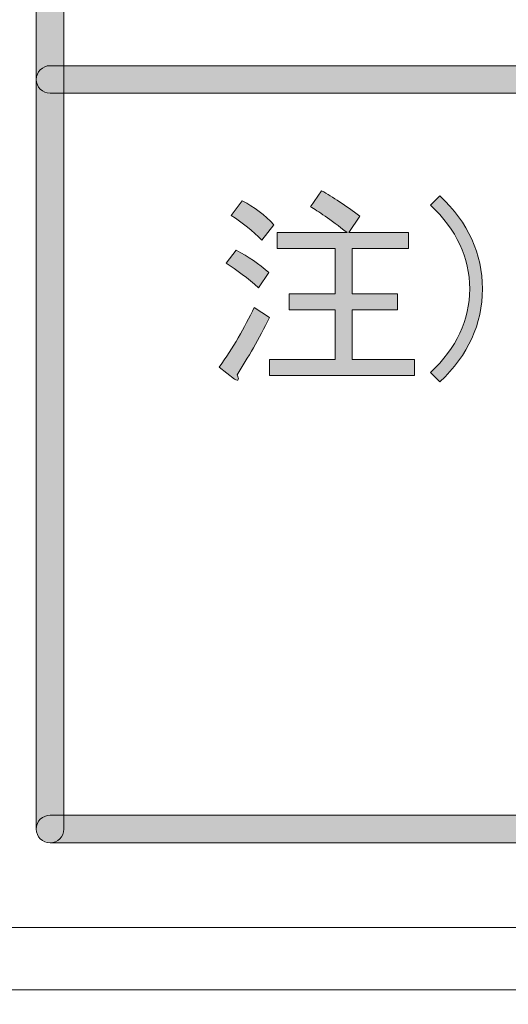
# Model space of a CAD drawing. Extents: x 13 to 1353, y 0 to 768.
# Drawn here: x 512 to 532, y 64 to 104 of the extents above; entities that cross this region are included whole.
import ezdxf

# ---------------------------------------------------------------- set-up
doc = ezdxf.new("R2010")
doc.units = 0
doc.header["$MEASUREMENT"] = 0
doc.layers.add('レイヤー 1', color=7, linetype='Continuous', lineweight=0)

msp = doc.modelspace()

# ---------------------------------------------------------------- hatches: boundary and pattern name
at = {"layer": 'レイヤー 1', "true_color": 0x000000, "transparency": 33554687}
h = msp.add_hatch(color=18, dxfattribs=at)
h.dxf.hatch_style = 2
edge = h.paths.add_edge_path()
edge.add_spline(control_points=[(136.38, 0.329), (136.38, 0.329), (1213.651, 0.329), (1213.651, 0.329), (1213.651, 0.329), (1213.651, 761.327), (1213.651, 761.327), (1213.651, 761.327), (136.38, 761.327), (136.38, 761.327), (136.38, 761.327), (136.38, 0.329), (136.38, 0.329)], knot_values=[0, 0, 0, 0, 1, 1, 1, 2, 2, 2, 3, 3, 3, 4, 4, 4, 4], degree=3, periodic=0)
edge = h.paths.add_edge_path()
edge.add_spline(control_points=[(1213.98, -0.329), (1213.98, -0.329), (136.051, -0.329), (136.051, -0.329), (135.87, -0.329), (135.723, -0.182), (135.723, 0), (135.723, 0), (135.723, 761.656), (135.723, 761.656), (135.723, 761.837), (135.87, 761.985), (136.051, 761.985), (136.051, 761.985), (1213.98, 761.985), (1213.98, 761.985), (1214.162, 761.985), (1214.31, 761.837), (1214.31, 761.656), (1214.31, 761.656), (1214.31, 0), (1214.31, 0), (1214.31, -0.182), (1214.162, -0.329), (1213.98, -0.329)], knot_values=[0, 0, 0, 0, 1, 1, 1, 2, 2, 2, 3, 3, 3, 4, 4, 4, 5, 5, 5, 6, 6, 6, 7, 7, 7, 8, 8, 8, 8], degree=3, periodic=0)
h = msp.add_hatch(color=18, dxfattribs=at)
h.dxf.hatch_style = 2
edge = h.paths.add_edge_path()
edge.add_spline(control_points=[(174.876, 54.293), (174.876, 54.293), (1175.151, 54.293), (1175.151, 54.293), (1175.151, 54.293), (1175.151, 703.683), (1175.151, 703.683), (1175.151, 703.683), (174.876, 703.683), (174.876, 703.683), (174.876, 703.683), (174.876, 54.293), (174.876, 54.293)], knot_values=[0, 0, 0, 0, 1, 1, 1, 2, 2, 2, 3, 3, 3, 4, 4, 4, 4], degree=3, periodic=0)
edge = h.paths.add_edge_path()
edge.add_spline(control_points=[(1175.48, 53.635), (1175.48, 53.635), (174.547, 53.635), (174.547, 53.635), (174.365, 53.635), (174.218, 53.782), (174.218, 53.964), (174.218, 53.964), (174.218, 704.012), (174.218, 704.012), (174.218, 704.194), (174.365, 704.341), (174.547, 704.341), (174.547, 704.341), (1175.48, 704.341), (1175.48, 704.341), (1175.662, 704.341), (1175.81, 704.194), (1175.81, 704.012), (1175.81, 704.012), (1175.81, 53.964), (1175.81, 53.964), (1175.81, 53.782), (1175.662, 53.635), (1175.48, 53.635)], knot_values=[0, 0, 0, 0, 1, 1, 1, 2, 2, 2, 3, 3, 3, 4, 4, 4, 5, 5, 5, 6, 6, 6, 7, 7, 7, 8, 8, 8, 8], degree=3, periodic=0)
h = msp.add_hatch(color=18, dxfattribs=at)
h.dxf.hatch_style = 2
edge = h.paths.add_edge_path()
edge.add_spline(control_points=[(513.307, 70.816), (513.004, 70.816), (512.758, 71.062), (512.758, 71.364), (512.758, 71.364), (512.758, 215.884), (512.758, 215.884), (512.758, 216.187), (513.004, 216.432), (513.307, 216.432), (513.609, 216.432), (513.855, 216.187), (513.855, 215.884), (513.855, 215.884), (513.855, 71.364), (513.855, 71.364), (513.855, 71.062), (513.609, 70.816), (513.307, 70.816)], knot_values=[0, 0, 0, 0, 1, 1, 1, 2, 2, 2, 3, 3, 3, 4, 4, 4, 5, 5, 5, 6, 6, 6, 6], degree=3, periodic=0)
h = msp.add_hatch(color=18, dxfattribs=at)
h.dxf.hatch_style = 2
edge = h.paths.add_edge_path()
edge.add_spline(control_points=[(727.618, 100.718), (727.618, 100.718), (513.307, 100.718), (513.307, 100.718), (513.004, 100.718), (512.758, 100.963), (512.758, 101.266), (512.758, 101.568), (513.004, 101.813), (513.307, 101.813), (513.307, 101.813), (727.618, 101.813), (727.618, 101.813), (727.921, 101.813), (728.166, 101.568), (728.166, 101.266), (728.166, 100.963), (727.921, 100.718), (727.618, 100.718)], knot_values=[0, 0, 0, 0, 1, 1, 1, 2, 2, 2, 3, 3, 3, 4, 4, 4, 5, 5, 5, 6, 6, 6, 6], degree=3, periodic=0)
h = msp.add_hatch(color=18, dxfattribs=at)
h.dxf.hatch_style = 2
edge = h.paths.add_edge_path()
edge.add_spline(control_points=[(522.069, 91.763), (521.638, 90.924), (521.207, 90.165), (520.777, 89.485), (520.867, 89.282), (520.833, 89.225), (520.675, 89.315), (520.675, 89.315), (520.063, 89.791), (520.063, 89.791), (520.606, 90.562), (521.071, 91.355), (521.457, 92.171), (521.457, 92.171), (522.069, 91.763), (522.069, 91.763)], knot_values=[0, 0, 0, 0, 1, 1, 1, 2, 2, 2, 3, 3, 3, 4, 4, 4, 5, 5, 5, 5], degree=3, periodic=0)
edge = h.paths.add_edge_path()
edge.add_spline(control_points=[(521.626, 92.953), (521.195, 93.338), (520.765, 93.667), (520.335, 93.939), (520.335, 93.939), (520.742, 94.449), (520.742, 94.449), (521.218, 94.199), (521.648, 93.905), (522.035, 93.565), (522.035, 93.565), (521.626, 92.953), (521.626, 92.953)], knot_values=[0, 0, 0, 0, 1, 1, 1, 2, 2, 2, 3, 3, 3, 4, 4, 4, 4], degree=3, periodic=0)
edge.add_line((521.626, 92.953), (521.626, 92.953))
edge = h.paths.add_edge_path()
edge.add_spline(control_points=[(521.762, 94.856), (521.4, 95.219), (520.992, 95.547), (520.539, 95.842), (520.539, 95.842), (520.98, 96.421), (520.98, 96.421), (521.457, 96.171), (521.876, 95.854), (522.238, 95.468), (522.238, 95.468), (521.762, 94.856), (521.762, 94.856)], knot_values=[0, 0, 0, 0, 1, 1, 1, 2, 2, 2, 3, 3, 3, 4, 4, 4, 4], degree=3, periodic=0)
edge.add_line((521.762, 94.856), (521.762, 94.856))
edge = h.paths.add_edge_path()
edge.add_spline(control_points=[(525.162, 95.163), (524.482, 95.683), (523.994, 96.024), (523.7, 96.183), (523.7, 96.183), (524.143, 96.828), (524.143, 96.828), (524.596, 96.579), (525.106, 96.238), (525.672, 95.809), (525.672, 95.809), (525.23, 95.163), (525.23, 95.163), (525.23, 95.163), (527.61, 95.163), (527.61, 95.163), (527.61, 95.163), (527.61, 94.517), (527.61, 94.517), (527.61, 94.517), (525.366, 94.517), (525.366, 94.517), (525.366, 94.517), (525.366, 92.715), (525.366, 92.715), (525.366, 92.715), (527.168, 92.715), (527.168, 92.715), (527.168, 92.715), (527.168, 92.069), (527.168, 92.069), (527.168, 92.069), (525.366, 92.069), (525.366, 92.069), (525.366, 92.069), (525.366, 90.097), (525.366, 90.097), (525.366, 90.097), (527.848, 90.097), (527.848, 90.097), (527.848, 90.097), (527.848, 89.451), (527.848, 89.451), (527.848, 89.451), (522.069, 89.451), (522.069, 89.451), (522.069, 89.451), (522.069, 90.097), (522.069, 90.097), (522.069, 90.097), (524.686, 90.097), (524.686, 90.097), (524.686, 90.097), (524.686, 92.069), (524.686, 92.069), (524.686, 92.069), (522.85, 92.069), (522.85, 92.069), (522.85, 92.069), (522.85, 92.715), (522.85, 92.715), (522.85, 92.715), (524.686, 92.715), (524.686, 92.715), (524.686, 92.715), (524.686, 94.517), (524.686, 94.517), (524.686, 94.517), (522.374, 94.517), (522.374, 94.517), (522.374, 94.517), (522.374, 95.163), (522.374, 95.163), (522.374, 95.163), (525.162, 95.163), (525.162, 95.163)], knot_values=[0, 0, 0, 0, 1, 1, 1, 2, 2, 2, 3, 3, 3, 4, 4, 4, 5, 5, 5, 6, 6, 6, 7, 7, 7, 8, 8, 8, 9, 9, 9, 10, 10, 10, 11, 11, 11, 12, 12, 12, 13, 13, 13, 14, 14, 14, 15, 15, 15, 16, 16, 16, 17, 17, 17, 18, 18, 18, 19, 19, 19, 20, 20, 20, 21, 21, 21, 22, 22, 22, 23, 23, 23, 24, 24, 24, 25, 25, 25, 25], degree=3, periodic=0)
edge.add_line((525.162, 95.163), (525.162, 95.163))
h = msp.add_hatch(color=18, dxfattribs=at)
h.dxf.hatch_style = 2
edge = h.paths.add_edge_path()
edge.add_spline(control_points=[(528.492, 96.244), (528.492, 96.244), (528.866, 96.618), (528.866, 96.618), (529.998, 95.552), (530.566, 94.317), (530.566, 92.912), (530.566, 91.507), (529.998, 90.272), (528.866, 89.207), (528.866, 89.207), (528.492, 89.581), (528.492, 89.581), (529.534, 90.554), (530.055, 91.666), (530.055, 92.912), (530.055, 94.158), (529.534, 95.269), (528.492, 96.244)], knot_values=[0, 0, 0, 0, 1, 1, 1, 2, 2, 2, 3, 3, 3, 4, 4, 4, 5, 5, 5, 6, 6, 6, 6], degree=3, periodic=0)
h = msp.add_hatch(color=18, dxfattribs=at)
h.dxf.hatch_style = 2
edge = h.paths.add_edge_path()
edge.add_spline(control_points=[(727.588, 70.817), (727.588, 70.817), (513.307, 70.817), (513.307, 70.817), (513.004, 70.817), (512.758, 71.062), (512.758, 71.365), (512.758, 71.668), (513.004, 71.913), (513.307, 71.913), (513.307, 71.913), (727.588, 71.913), (727.588, 71.913), (727.891, 71.913), (728.136, 71.668), (728.136, 71.365), (728.136, 71.062), (727.891, 70.817), (727.588, 70.817)], knot_values=[0, 0, 0, 0, 1, 1, 1, 2, 2, 2, 3, 3, 3, 4, 4, 4, 5, 5, 5, 6, 6, 6, 6], degree=3, periodic=0)

# ---------------------------------------------------------------- linework, layer by layer
at = {"layer": 'レイヤー 1', "color": 18, "lineweight": 0, "true_color": 0x000000}
for points in [[(191.687, 693.988), (1305.549, 693.988), (1305.549, 67.441), (191.687, 67.441)], [(191.687, 693.988), (1305.549, 693.988), (1305.549, 67.441), (191.687, 67.441)], [(191.687, 693.988), (1305.549, 693.988), (1305.549, 67.441), (191.687, 67.441)], [(191.687, 693.988), (1305.549, 693.988), (1305.549, 67.441), (191.687, 67.441)], [(191.687, 693.988), (1305.549, 693.988), (1305.549, 67.441), (191.687, 67.441)], [(191.687, 693.988), (1305.549, 693.988), (1305.549, 67.441), (191.687, 67.441)], [(191.687, 691.496), (1305.549, 691.496), (1305.549, 64.948), (191.687, 64.948)]]:
    msp.add_lwpolyline(points, close=True, dxfattribs=at)
at = {"layer": 'レイヤー 1'}
for points, knots in [([(1213.98, -0.329), (1213.98, -0.329), (136.051, -0.329), (136.051, -0.329), (135.87, -0.329), (135.723, -0.182), (135.723, 0), (135.723, 0), (135.723, 761.656), (135.723, 761.656), (135.723, 761.837), (135.87, 761.985), (136.051, 761.985), (136.051, 761.985), (1213.98, 761.985), (1213.98, 761.985), (1214.162, 761.985), (1214.31, 761.837), (1214.31, 761.656), (1214.31, 761.656), (1214.31, 0), (1214.31, 0), (1214.31, -0.182), (1214.162, -0.329), (1213.98, -0.329)], [0, 0, 0, 0, 1, 1, 1, 2, 2, 2, 3, 3, 3, 4, 4, 4, 5, 5, 5, 6, 6, 6, 7, 7, 7, 8, 8, 8, 8]), ([(136.38, 0.329), (136.38, 0.329), (1213.651, 0.329), (1213.651, 0.329), (1213.651, 0.329), (1213.651, 761.327), (1213.651, 761.327), (1213.651, 761.327), (136.38, 761.327), (136.38, 761.327), (136.38, 761.327), (136.38, 0.329), (136.38, 0.329)], [0, 0, 0, 0, 1, 1, 1, 2, 2, 2, 3, 3, 3, 4, 4, 4, 4]), ([(1175.48, 53.635), (1175.48, 53.635), (174.547, 53.635), (174.547, 53.635), (174.365, 53.635), (174.218, 53.782), (174.218, 53.964), (174.218, 53.964), (174.218, 704.012), (174.218, 704.012), (174.218, 704.194), (174.365, 704.341), (174.547, 704.341), (174.547, 704.341), (1175.48, 704.341), (1175.48, 704.341), (1175.662, 704.341), (1175.81, 704.194), (1175.81, 704.012), (1175.81, 704.012), (1175.81, 53.964), (1175.81, 53.964), (1175.81, 53.782), (1175.662, 53.635), (1175.48, 53.635)], [0, 0, 0, 0, 1, 1, 1, 2, 2, 2, 3, 3, 3, 4, 4, 4, 5, 5, 5, 6, 6, 6, 7, 7, 7, 8, 8, 8, 8]), ([(174.876, 54.293), (174.876, 54.293), (1175.151, 54.293), (1175.151, 54.293), (1175.151, 54.293), (1175.151, 703.683), (1175.151, 703.683), (1175.151, 703.683), (174.876, 703.683), (174.876, 703.683), (174.876, 703.683), (174.876, 54.293), (174.876, 54.293)], [0, 0, 0, 0, 1, 1, 1, 2, 2, 2, 3, 3, 3, 4, 4, 4, 4]), ([(513.307, 70.816), (513.004, 70.816), (512.758, 71.062), (512.758, 71.364), (512.758, 71.364), (512.758, 215.884), (512.758, 215.884), (512.758, 216.187), (513.004, 216.432), (513.307, 216.432), (513.609, 216.432), (513.855, 216.187), (513.855, 215.884), (513.855, 215.884), (513.855, 71.364), (513.855, 71.364), (513.855, 71.062), (513.609, 70.816), (513.307, 70.816)], [0, 0, 0, 0, 1, 1, 1, 2, 2, 2, 3, 3, 3, 4, 4, 4, 5, 5, 5, 6, 6, 6, 6]), ([(727.618, 100.718), (727.618, 100.718), (513.307, 100.718), (513.307, 100.718), (513.004, 100.718), (512.758, 100.963), (512.758, 101.266), (512.758, 101.568), (513.004, 101.813), (513.307, 101.813), (513.307, 101.813), (727.618, 101.813), (727.618, 101.813), (727.921, 101.813), (728.166, 101.568), (728.166, 101.266), (728.166, 100.963), (727.921, 100.718), (727.618, 100.718)], [0, 0, 0, 0, 1, 1, 1, 2, 2, 2, 3, 3, 3, 4, 4, 4, 5, 5, 5, 6, 6, 6, 6]), ([(525.162, 95.163), (524.482, 95.683), (523.994, 96.024), (523.7, 96.183), (523.7, 96.183), (524.143, 96.828), (524.143, 96.828), (524.596, 96.579), (525.106, 96.238), (525.672, 95.809), (525.672, 95.809), (525.23, 95.163), (525.23, 95.163), (525.23, 95.163), (527.61, 95.163), (527.61, 95.163), (527.61, 95.163), (527.61, 94.517), (527.61, 94.517), (527.61, 94.517), (525.366, 94.517), (525.366, 94.517), (525.366, 94.517), (525.366, 92.715), (525.366, 92.715), (525.366, 92.715), (527.168, 92.715), (527.168, 92.715), (527.168, 92.715), (527.168, 92.069), (527.168, 92.069), (527.168, 92.069), (525.366, 92.069), (525.366, 92.069), (525.366, 92.069), (525.366, 90.097), (525.366, 90.097), (525.366, 90.097), (527.848, 90.097), (527.848, 90.097), (527.848, 90.097), (527.848, 89.451), (527.848, 89.451), (527.848, 89.451), (522.069, 89.451), (522.069, 89.451), (522.069, 89.451), (522.069, 90.097), (522.069, 90.097), (522.069, 90.097), (524.686, 90.097), (524.686, 90.097), (524.686, 90.097), (524.686, 92.069), (524.686, 92.069), (524.686, 92.069), (522.85, 92.069), (522.85, 92.069), (522.85, 92.069), (522.85, 92.715), (522.85, 92.715), (522.85, 92.715), (524.686, 92.715), (524.686, 92.715), (524.686, 92.715), (524.686, 94.517), (524.686, 94.517), (524.686, 94.517), (522.374, 94.517), (522.374, 94.517), (522.374, 94.517), (522.374, 95.163), (522.374, 95.163), (522.374, 95.163), (525.162, 95.163), (525.162, 95.163)], [0, 0, 0, 0, 1, 1, 1, 2, 2, 2, 3, 3, 3, 4, 4, 4, 5, 5, 5, 6, 6, 6, 7, 7, 7, 8, 8, 8, 9, 9, 9, 10, 10, 10, 11, 11, 11, 12, 12, 12, 13, 13, 13, 14, 14, 14, 15, 15, 15, 16, 16, 16, 17, 17, 17, 18, 18, 18, 19, 19, 19, 20, 20, 20, 21, 21, 21, 22, 22, 22, 23, 23, 23, 24, 24, 24, 25, 25, 25, 25]), ([(521.762, 94.856), (521.4, 95.219), (520.992, 95.547), (520.539, 95.842), (520.539, 95.842), (520.98, 96.421), (520.98, 96.421), (521.457, 96.171), (521.876, 95.854), (522.238, 95.468), (522.238, 95.468), (521.762, 94.856), (521.762, 94.856)], [0, 0, 0, 0, 1, 1, 1, 2, 2, 2, 3, 3, 3, 4, 4, 4, 4]), ([(528.492, 96.244), (528.492, 96.244), (528.866, 96.618), (528.866, 96.618), (529.998, 95.552), (530.566, 94.317), (530.566, 92.912), (530.566, 91.507), (529.998, 90.272), (528.866, 89.207), (528.866, 89.207), (528.492, 89.581), (528.492, 89.581), (529.534, 90.554), (530.055, 91.666), (530.055, 92.912), (530.055, 94.158), (529.534, 95.269), (528.492, 96.244)], [0, 0, 0, 0, 1, 1, 1, 2, 2, 2, 3, 3, 3, 4, 4, 4, 5, 5, 5, 6, 6, 6, 6]), ([(521.626, 92.953), (521.195, 93.338), (520.765, 93.667), (520.335, 93.939), (520.335, 93.939), (520.742, 94.449), (520.742, 94.449), (521.218, 94.199), (521.648, 93.905), (522.035, 93.565), (522.035, 93.565), (521.626, 92.953), (521.626, 92.953)], [0, 0, 0, 0, 1, 1, 1, 2, 2, 2, 3, 3, 3, 4, 4, 4, 4]), ([(522.069, 91.763), (521.638, 90.924), (521.207, 90.165), (520.777, 89.485), (520.867, 89.282), (520.833, 89.225), (520.675, 89.315), (520.675, 89.315), (520.063, 89.791), (520.063, 89.791), (520.606, 90.562), (521.071, 91.355), (521.457, 92.171), (521.457, 92.171), (522.069, 91.763), (522.069, 91.763)], [0, 0, 0, 0, 1, 1, 1, 2, 2, 2, 3, 3, 3, 4, 4, 4, 5, 5, 5, 5]), ([(727.588, 70.817), (727.588, 70.817), (513.307, 70.817), (513.307, 70.817), (513.004, 70.817), (512.758, 71.062), (512.758, 71.365), (512.758, 71.668), (513.004, 71.913), (513.307, 71.913), (513.307, 71.913), (727.588, 71.913), (727.588, 71.913), (727.891, 71.913), (728.136, 71.668), (728.136, 71.365), (728.136, 71.062), (727.891, 70.817), (727.588, 70.817)], [0, 0, 0, 0, 1, 1, 1, 2, 2, 2, 3, 3, 3, 4, 4, 4, 5, 5, 5, 6, 6, 6, 6])]:
    msp.add_open_spline(points, degree=3, knots=knots, dxfattribs=at)
at = {"layer": 'レイヤー 1', "color": 18, "lineweight": 0, "true_color": 0x000000}
for points, knots in [([(525.162, 95.163), (524.482, 95.683), (523.994, 96.024), (523.7, 96.183), (523.7, 96.183), (524.143, 96.828), (524.143, 96.828), (524.596, 96.579), (525.106, 96.238), (525.672, 95.809), (525.672, 95.809), (525.23, 95.163), (525.23, 95.163), (525.23, 95.163), (527.61, 95.163), (527.61, 95.163), (527.61, 95.163), (527.61, 94.517), (527.61, 94.517), (527.61, 94.517), (525.366, 94.517), (525.366, 94.517), (525.366, 94.517), (525.366, 92.715), (525.366, 92.715), (525.366, 92.715), (527.168, 92.715), (527.168, 92.715), (527.168, 92.715), (527.168, 92.069), (527.168, 92.069), (527.168, 92.069), (525.366, 92.069), (525.366, 92.069), (525.366, 92.069), (525.366, 90.097), (525.366, 90.097), (525.366, 90.097), (527.848, 90.097), (527.848, 90.097), (527.848, 90.097), (527.848, 89.451), (527.848, 89.451), (527.848, 89.451), (522.069, 89.451), (522.069, 89.451), (522.069, 89.451), (522.069, 90.097), (522.069, 90.097), (522.069, 90.097), (524.686, 90.097), (524.686, 90.097), (524.686, 90.097), (524.686, 92.069), (524.686, 92.069), (524.686, 92.069), (522.85, 92.069), (522.85, 92.069), (522.85, 92.069), (522.85, 92.715), (522.85, 92.715), (522.85, 92.715), (524.686, 92.715), (524.686, 92.715), (524.686, 92.715), (524.686, 94.517), (524.686, 94.517), (524.686, 94.517), (522.374, 94.517), (522.374, 94.517), (522.374, 94.517), (522.374, 95.163), (522.374, 95.163), (522.374, 95.163), (525.162, 95.163), (525.162, 95.163)], [0, 0, 0, 0, 1, 1, 1, 2, 2, 2, 3, 3, 3, 4, 4, 4, 5, 5, 5, 6, 6, 6, 7, 7, 7, 8, 8, 8, 9, 9, 9, 10, 10, 10, 11, 11, 11, 12, 12, 12, 13, 13, 13, 14, 14, 14, 15, 15, 15, 16, 16, 16, 17, 17, 17, 18, 18, 18, 19, 19, 19, 20, 20, 20, 21, 21, 21, 22, 22, 22, 23, 23, 23, 24, 24, 24, 25, 25, 25, 25]), ([(521.762, 94.856), (521.4, 95.219), (520.992, 95.547), (520.539, 95.842), (520.539, 95.842), (520.98, 96.421), (520.98, 96.421), (521.457, 96.171), (521.876, 95.854), (522.238, 95.468), (522.238, 95.468), (521.762, 94.856), (521.762, 94.856)], [0, 0, 0, 0, 1, 1, 1, 2, 2, 2, 3, 3, 3, 4, 4, 4, 4]), ([(528.492, 96.244), (528.492, 96.244), (528.866, 96.618), (528.866, 96.618), (529.998, 95.552), (530.566, 94.317), (530.566, 92.912), (530.566, 91.507), (529.998, 90.272), (528.866, 89.207), (528.866, 89.207), (528.492, 89.581), (528.492, 89.581), (529.534, 90.554), (530.055, 91.666), (530.055, 92.912), (530.055, 94.158), (529.534, 95.269), (528.492, 96.244)], [0, 0, 0, 0, 1, 1, 1, 2, 2, 2, 3, 3, 3, 4, 4, 4, 5, 5, 5, 6, 6, 6, 6]), ([(521.626, 92.953), (521.195, 93.338), (520.765, 93.667), (520.335, 93.939), (520.335, 93.939), (520.742, 94.449), (520.742, 94.449), (521.218, 94.199), (521.648, 93.905), (522.035, 93.565), (522.035, 93.565), (521.626, 92.953), (521.626, 92.953)], [0, 0, 0, 0, 1, 1, 1, 2, 2, 2, 3, 3, 3, 4, 4, 4, 4]), ([(522.069, 91.763), (521.638, 90.924), (521.207, 90.165), (520.777, 89.485), (520.867, 89.282), (520.833, 89.225), (520.675, 89.315), (520.675, 89.315), (520.063, 89.791), (520.063, 89.791), (520.606, 90.562), (521.071, 91.355), (521.457, 92.171), (521.457, 92.171), (522.069, 91.763), (522.069, 91.763)], [0, 0, 0, 0, 1, 1, 1, 2, 2, 2, 3, 3, 3, 4, 4, 4, 5, 5, 5, 5])]:
    msp.add_open_spline(points, degree=3, knots=knots, dxfattribs=at)

doc.saveas('drawing.dxf')
